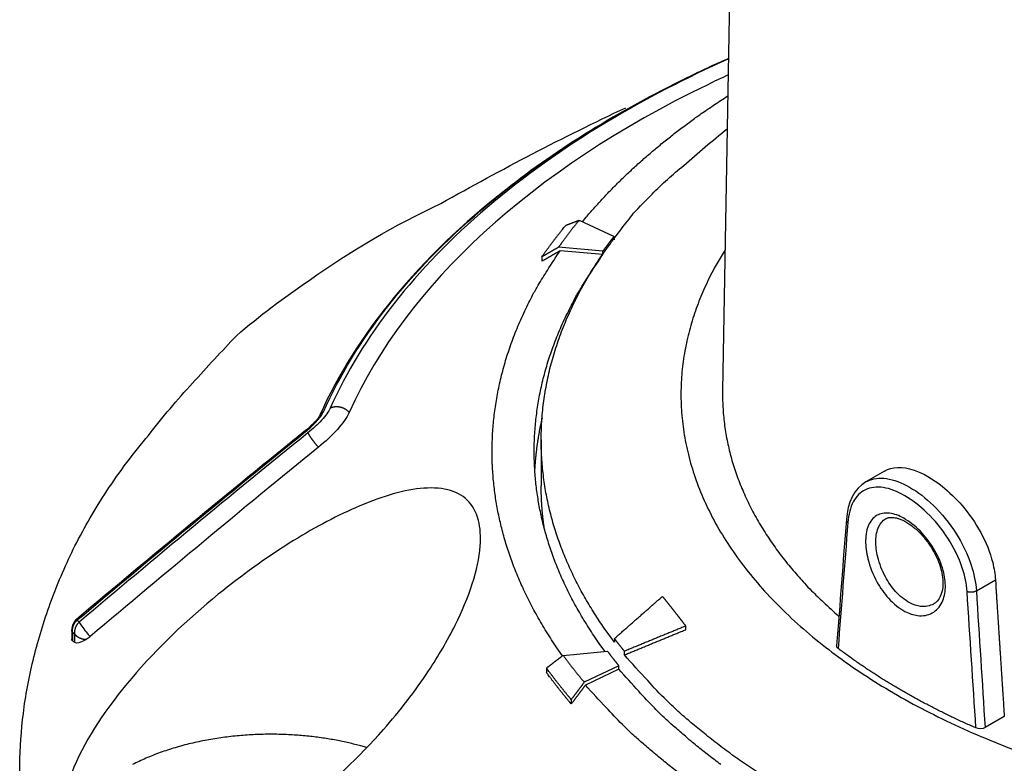
# Model space of a CAD drawing. Extents: x 0 to 65291, y -35417 to 3213.
# Drawn here: x 1923 to 1994, y 2282 to 2335 of the extents above; entities that cross this region are included whole.
import ezdxf

# ---------------------------------------------------------------- set-up
doc = ezdxf.new("R2010")
doc.units = 0
doc.header["$LTSCALE"] = 30
doc.header["$MEASUREMENT"] = 0
doc.layers.get('0').update_dxf_attribs({"linetype": 'CONTINUOUS'})

msp = doc.modelspace()

# ---------------------------------------------------------------- linework, layer by layer
for p, q in [((1978.594, 2595.312), (1973.507, 2308.752)), ((1963.227, 2320.952), (1965.738, 2319.791)), ((1965.738, 2319.791), (1965.738, 2319.546)), ((1964.935, 2318.734), (1961.754, 2319.014)), ((1960.561, 2318.325), (1960.561, 2318.007)), ((1964.935, 2318.489), (1961.864, 2318.759)), ((1964.935, 2318.489), (1964.935, 2318.734)), ((1960.511, 2305.203), (1960.511, 2301.926)), ((1985.108, 2302.975), (1983.766, 2302.2)), ((1991.681, 2294.404), (1993.047, 2295.193)), ((1926.887, 2291.603), (1926.887, 2290.934)), ((1970.867, 2291.61), (1970.867, 2291.874)), ((1926.943, 2291.412), (1926.943, 2290.809)), ((1927.109, 2290.689), (1927.109, 2291.292)), ((1965.759, 2290.976), (1965.759, 2290.712)), ((1962.081, 2289.771), (1965.25, 2290.081)), ((1966.475, 2289.801), (1966.475, 2290.065)), ((1960.891, 2288.86), (1960.891, 2288.542)), ((1966.076, 2289.03), (1963.596, 2287.844)), ((1966.076, 2288.785), (1963.682, 2287.64)), ((1966.076, 2288.785), (1966.076, 2289.03)), ((1962.665, 2286.605), (1962.665, 2286.287)), ((1993.684, 2285.384), (1992.308, 2284.59))]:
    msp.add_line(p, q)
for points in [[(1963.459, 2320.844), (1963.725, 2321.162, -0.002916), (1963.997, 2321.479, -0.002865), (1964.274, 2321.795, -0.002829), (1964.558, 2322.111, -0.002815), (1964.846, 2322.425, -0.002791), (1965.141, 2322.739, -0.002767), (1965.441, 2323.052, -0.002741), (1965.747, 2323.363, -0.002719), (1966.059, 2323.674, -0.002694), (1966.376, 2323.983, -0.002672), (1966.699, 2324.292, -0.002646), (1967.027, 2324.599, -0.002622), (1967.361, 2324.905, -0.002599), (1967.701, 2325.21, -0.002581), (1968.046, 2325.513, -0.00255), (1968.397, 2325.815, -0.002512), (1968.754, 2326.115, -0.00251), (1969.116, 2326.414, -0.00254), (1969.484, 2326.712, -0.002441), (1969.856, 2327.007, -0.002258), (1970.231, 2327.299, -0.002473), (1970.618, 2327.594, -0.002924), (1971.021, 2327.893, -0.002187), (1971.402, 2328.173, -0.000732), (1971.749, 2328.426, -0.003066), (1972.207, 2328.745, -0.005181), (1972.927, 2329.232, -0.002481), (1973.879, 2329.866, -0.001299)], [(1923.274, 2278.783, -0.026106), (1923.177, 2282.37, -0.026145), (1923.477, 2286.075, -0.028392), (1924.236, 2289.876, -0.027702), (1925.436, 2293.73, -0.025426), (1927.112, 2297.612, -0.027574), (1929.401, 2301.551, -0.032032), (1932.391, 2305.536, -0.02201), (1935.54, 2309.286, -0.006533), (1938.689, 2312.678, -0.029703), (1943.888, 2316.642, -0.044298), (1953.332, 2322.151, -0.018468), (1966.566, 2329.016, -0.008826)], [(1965.759, 2290.712), (1965.022, 2291.725, -0.010809), (1964.331, 2292.766, -0.01064), (1963.686, 2293.836, -0.010865), (1963.09, 2294.933, -0.01162), (1962.547, 2296.058, -0.012192), (1962.061, 2297.208, -0.012701), (1961.636, 2298.384, -0.013162), (1961.272, 2299.582, -0.013702), (1960.977, 2300.804, -0.014129), (1960.751, 2302.045, -0.014574), (1960.598, 2303.306, -0.014884), (1960.521, 2304.583, -0.015196), (1960.523, 2305.876, -0.015374), (1960.605, 2307.18, -0.015558), (1960.773, 2308.496, -0.015508), (1961.023, 2309.818, -0.015385), (1961.363, 2311.144, -0.015341), (1961.791, 2312.474, -0.015457), (1962.312, 2313.805, -0.014665), (1962.916, 2315.128, -0.013386), (1963.605, 2316.437, -0.014372), (1964.404, 2317.754, -0.016556), (1965.33, 2319.085, -0.012002), (1966.253, 2320.329, -0.004026), (1967.134, 2321.448, -0.016205), (1968.453, 2322.828, -0.025705), (1970.722, 2324.874, -0.011638), (1973.837, 2327.505, -0.005912)], [(1960.561, 2318.325), (1960.614, 2318.402, -0.000714), (1960.668, 2318.478, -0.000712), (1960.722, 2318.555, -0.000711), (1960.776, 2318.631, -0.000709), (1960.83, 2318.707, -0.000707), (1960.885, 2318.784, -0.000706), (1960.94, 2318.86, -0.000704), (1960.996, 2318.936, -0.000703), (1961.051, 2319.012, -0.000701), (1961.107, 2319.088, -0.000699), (1961.163, 2319.164, -0.000698), (1961.22, 2319.24, -0.000696), (1961.277, 2319.316, -0.000695), (1961.334, 2319.392, -0.000694), (1961.391, 2319.467, -0.000691), (1961.449, 2319.543, -0.000685), (1961.506, 2319.618, -0.000689), (1961.565, 2319.694, -0.000702), (1961.623, 2319.769, -0.00068), (1961.682, 2319.844, -0.000634), (1961.74, 2319.919, -0.000698), (1961.8, 2319.995, -0.000829), (1961.861, 2320.072, -0.000628), (1961.919, 2320.145, -0.000215), (1961.972, 2320.211, -0.000883), (1962.04, 2320.295, -0.001512), (1962.145, 2320.424, -0.000736), (1962.284, 2320.594, -0.00039)], [(1963.227, 2320.952), (1963.174, 2320.888, 0.000586), (1963.122, 2320.823, 0.000589), (1963.07, 2320.759, 0.00059), (1963.018, 2320.694, 0.000591), (1962.966, 2320.63, 0.000592), (1962.915, 2320.565, 0.000592), (1962.864, 2320.501, 0.000593), (1962.813, 2320.436, 0.000594), (1962.762, 2320.372, 0.000595), (1962.712, 2320.307, 0.000596), (1962.662, 2320.242, 0.000597), (1962.612, 2320.178, 0.000597), (1962.562, 2320.113, 0.000599), (1962.513, 2320.049, 0.0006), (1962.464, 2319.984, 0.0006), (1962.415, 2319.919, 0.000597), (1962.366, 2319.855, 0.000603), (1962.318, 2319.79, 0.000616), (1962.269, 2319.725, 0.000599), (1962.221, 2319.661, 0.000561), (1962.174, 2319.597, 0.000619), (1962.126, 2319.532, 0.000738), (1962.077, 2319.465, 0.000562), (1962.032, 2319.402, 0.000196), (1961.991, 2319.346, 0.000792), (1961.938, 2319.273, 0.001367), (1961.859, 2319.161, 0.000672), (1961.754, 2319.014, 0.000357)], [(1962.284, 2320.594), (1962.316, 2320.606, -0.000005), (1962.347, 2320.618, -0.000005), (1962.379, 2320.63, -0.000005), (1962.411, 2320.642, -0.000005), (1962.442, 2320.654, -0.000005), (1962.474, 2320.666, -0.000005), (1962.505, 2320.678, -0.000005), (1962.537, 2320.69, -0.000005), (1962.568, 2320.702, -0.000005), (1962.6, 2320.714, -0.000005), (1962.632, 2320.726, -0.000005), (1962.663, 2320.738, -0.000005), (1962.695, 2320.75, -0.000005), (1962.726, 2320.762, -0.000006), (1962.757, 2320.774, -0.000005), (1962.789, 2320.786, -0.000005), (1962.82, 2320.798, -0.000006), (1962.852, 2320.809, -0.000006), (1962.883, 2320.821, -0.000005), (1962.914, 2320.833, -0.000005), (1962.945, 2320.845, -0.000006), (1962.977, 2320.857, -0.000007), (1963.009, 2320.869, -0.000005), (1963.039, 2320.881, -0.000002), (1963.067, 2320.891, -0.000007), (1963.102, 2320.905, -0.000013), (1963.156, 2320.925, -0.000006), (1963.227, 2320.952, -0.000003)], [(1964.935, 2318.734), (1964.96, 2318.769, -0.000347), (1964.986, 2318.804, -0.000346), (1965.012, 2318.839, -0.000346), (1965.037, 2318.874, -0.000346), (1965.063, 2318.91, -0.000345), (1965.089, 2318.945, -0.000345), (1965.115, 2318.98, -0.000345), (1965.142, 2319.015, -0.000345), (1965.168, 2319.05, -0.000345), (1965.194, 2319.086, -0.000345), (1965.221, 2319.121, -0.000344), (1965.247, 2319.156, -0.000344), (1965.274, 2319.191, -0.000344), (1965.3, 2319.227, -0.000344), (1965.327, 2319.262, -0.000343), (1965.354, 2319.297, -0.000341), (1965.381, 2319.332, -0.000344), (1965.408, 2319.368, -0.000351), (1965.435, 2319.403, -0.00034), (1965.462, 2319.438, -0.000317), (1965.489, 2319.473, -0.00035), (1965.516, 2319.509, -0.000418), (1965.545, 2319.545, -0.000316), (1965.571, 2319.579, -0.000107), (1965.595, 2319.61, -0.000447), (1965.626, 2319.65, -0.000768), (1965.675, 2319.711, -0.000374), (1965.738, 2319.791, -0.000198)], [(1961.754, 2319.014), (1961.715, 2318.991, 0.000004), (1961.676, 2318.968, 0.000004), (1961.636, 2318.946, 0.000004), (1961.597, 2318.923, 0.000004), (1961.557, 2318.9, 0.000004), (1961.517, 2318.877, 0.000004), (1961.478, 2318.854, 0.000004), (1961.438, 2318.832, 0.000004), (1961.399, 2318.809, 0.000004), (1961.359, 2318.786, 0.000004), (1961.319, 2318.763, 0.000004), (1961.28, 2318.74, 0.000004), (1961.24, 2318.717, 0.000004), (1961.2, 2318.694, 0.000004), (1961.16, 2318.671, 0.000004), (1961.121, 2318.648, 0.000004), (1961.081, 2318.625, 0.000004), (1961.041, 2318.602, 0.000004), (1961.001, 2318.579, 0.000004), (1960.961, 2318.556, 0.000004), (1960.921, 2318.533, 0.000004), (1960.881, 2318.51, 0.000005), (1960.84, 2318.486, 0.000004), (1960.801, 2318.464, 0.000001), (1960.766, 2318.444, 0.000005), (1960.721, 2318.418, 0.000009), (1960.652, 2318.378, 0.000004), (1960.561, 2318.325, 0.000002)], [(1962.042, 2289.741), (1961.641, 2290.313, -0.005253), (1961.259, 2290.884, -0.005464), (1960.895, 2291.455, -0.005586), (1960.548, 2292.025, -0.005587), (1960.22, 2292.594, -0.005634), (1959.909, 2293.162, -0.005682), (1959.616, 2293.729, -0.005741), (1959.34, 2294.294, -0.005768), (1959.081, 2294.858, -0.005815), (1958.839, 2295.419, -0.005837), (1958.613, 2295.979, -0.005877), (1958.403, 2296.536, -0.00589), (1958.209, 2297.09, -0.005922), (1958.031, 2297.642, -0.005925), (1957.868, 2298.191, -0.005947), (1957.719, 2298.737, -0.005946), (1957.586, 2299.28, -0.005953), (1957.467, 2299.819, -0.00591), (1957.362, 2300.357, -0.005979), (1957.27, 2300.896, -0.006034), (1957.19, 2301.441, -0.006037), (1957.124, 2301.991, -0.006156), (1957.071, 2302.546, -0.006238), (1957.031, 2303.105, -0.006301), (1957.006, 2303.669, -0.006345), (1956.995, 2304.238, -0.006417), (1956.999, 2304.811, -0.006458), (1957.018, 2305.388, -0.006511), (1957.053, 2305.97, -0.006538), (1957.103, 2306.555, -0.006582), (1957.169, 2307.144, -0.006595), (1957.251, 2307.737, -0.00662), (1957.351, 2308.333, -0.006625), (1957.467, 2308.932, -0.006654), (1957.601, 2309.534, -0.006621), (1957.752, 2310.139, -0.006577), (1957.921, 2310.746, -0.006614), (1958.109, 2311.356, -0.006747), (1958.316, 2311.969, -0.006495), (1958.539, 2312.581, -0.00601), (1958.78, 2313.192, -0.006639), (1959.046, 2313.813, -0.007928), (1959.341, 2314.45, -0.005851), (1959.63, 2315.049, -0.001809), (1959.9, 2315.591, -0.008344), (1960.293, 2316.287, -0.014052), (1960.958, 2317.358, -0.006575), (1961.864, 2318.759, -0.003382)], [(1965.079, 2290.065), (1964.676, 2290.624, -0.005348), (1964.29, 2291.183, -0.00557), (1963.924, 2291.742, -0.005698), (1963.575, 2292.301, -0.005701), (1963.245, 2292.858, -0.005753), (1962.932, 2293.415, -0.005804), (1962.638, 2293.971, -0.005868), (1962.36, 2294.525, -0.005898), (1962.1, 2295.077, -0.005949), (1961.856, 2295.628, -0.005974), (1961.629, 2296.176, -0.006019), (1961.418, 2296.722, -0.006034), (1961.224, 2297.266, -0.006068), (1961.045, 2297.807, -0.006072), (1960.881, 2298.345, -0.006098), (1960.733, 2298.88, -0.006101), (1960.599, 2299.412, -0.006105), (1960.48, 2299.941, -0.006057), (1960.375, 2300.467, -0.006133), (1960.284, 2300.994, -0.006182), (1960.205, 2301.527, -0.006183), (1960.138, 2302.065, -0.006309), (1960.086, 2302.608, -0.006394), (1960.047, 2303.156, -0.006462), (1960.022, 2303.708, -0.006509), (1960.012, 2304.265, -0.006583), (1960.016, 2304.826, -0.006626), (1960.036, 2305.392, -0.006682), (1960.071, 2305.961, -0.00671), (1960.122, 2306.535, -0.006756), (1960.19, 2307.112, -0.006767), (1960.273, 2307.692, -0.006793), (1960.374, 2308.277, -0.006797), (1960.492, 2308.864, -0.006825), (1960.627, 2309.454, -0.006789), (1960.78, 2310.047, -0.006742), (1960.951, 2310.642, -0.006777), (1961.141, 2311.24, -0.006911), (1961.35, 2311.84, -0.00665), (1961.576, 2312.441, -0.00615), (1961.819, 2313.039, -0.006791), (1962.088, 2313.647, -0.008104), (1962.386, 2314.271, -0.005976), (1962.678, 2314.858, -0.001845), (1962.951, 2315.389, -0.008517), (1963.348, 2316.07, -0.014325), (1964.019, 2317.118, -0.006693), (1964.935, 2318.489, -0.00344)], [(1961.864, 2318.759), (1961.821, 2318.735, 0.000003), (1961.778, 2318.71, 0.000003), (1961.735, 2318.685, 0.000003), (1961.692, 2318.66, 0.000003), (1961.649, 2318.635, 0.000003), (1961.605, 2318.61, 0.000003), (1961.562, 2318.585, 0.000003), (1961.519, 2318.56, 0.000003), (1961.476, 2318.535, 0.000003), (1961.432, 2318.51, 0.000003), (1961.389, 2318.485, 0.000003), (1961.346, 2318.46, 0.000003), (1961.302, 2318.435, 0.000003), (1961.259, 2318.41, 0.000003), (1961.215, 2318.385, 0.000003), (1961.172, 2318.36, 0.000003), (1961.128, 2318.335, 0.000003), (1961.085, 2318.31, 0.000003), (1961.041, 2318.285, 0.000003), (1960.998, 2318.259, 0.000003), (1960.954, 2318.235, 0.000003), (1960.91, 2318.209, 0.000004), (1960.865, 2318.183, 0.000003), (1960.823, 2318.159, 0.000001), (1960.785, 2318.137, 0.000004), (1960.736, 2318.108, 0.000007), (1960.66, 2318.065, 0.000003), (1960.561, 2318.007, 0.000002)], [(1973.684, 2318.832), (1972.909, 2317.504, 0.0167), (1972.239, 2316.158, 0.017015), (1971.679, 2314.796, 0.018077), (1971.223, 2313.401, 0.019124), (1970.873, 2311.954, 0.019642), (1970.636, 2310.461, 0.020891), (1970.529, 2308.93, 0.021704), (1970.556, 2307.366, 0.022252), (1970.729, 2305.771, 0.022372), (1971.052, 2304.154, 0.022542), (1971.538, 2302.519, 0.022198), (1972.186, 2300.875, 0.0218), (1973.009, 2299.23, 0.020993), (1974.001, 2297.592, 0.020233), (1975.173, 2295.97, 0.019187), (1976.516, 2294.373, 0.018243), (1978.037, 2292.811, 0.017144), (1979.723, 2291.291, 0.016183), (1981.577, 2289.825, 0.015163), (1983.584, 2288.42, 0.01428), (1985.741, 2287.085, 0.013401), (1988.03, 2285.825, 0.012634), (1990.444, 2284.651, 0.01191), (1992.965, 2283.564, 0.011267), (1995.581, 2282.573, 0.010687)], [(1973.505, 2308.752), (1973.505, 2308.157, 0.008886), (1973.526, 2307.563, 0.008922), (1973.569, 2306.969, 0.0089), (1973.633, 2306.378, 0.008839), (1973.718, 2305.788, 0.008775), (1973.824, 2305.2, 0.008693), (1973.95, 2304.614, 0.0086), (1974.097, 2304.032, 0.008489), (1974.265, 2303.453, 0.008371), (1974.452, 2302.877, 0.008238), (1974.659, 2302.305, 0.008098), (1974.885, 2301.738, 0.007943), (1975.131, 2301.175, 0.007795), (1975.395, 2300.617, 0.007642), (1975.678, 2300.064, 0.007462), (1975.979, 2299.517, 0.00725), (1976.297, 2298.975, 0.007138), (1976.632, 2298.439, 0.007088), (1976.986, 2297.909, 0.006735), (1977.354, 2297.387, 0.006164), (1977.734, 2296.875, 0.006584), (1978.138, 2296.362, 0.007543), (1978.569, 2295.845, 0.005654), (1978.983, 2295.365, 0.002106), (1979.364, 2294.934, 0.007543), (1979.883, 2294.398, 0.01231), (1980.719, 2293.596, 0.005893), (1981.837, 2292.559, 0.003116)], [(1944.916, 2307.226), (1944.903, 2307.219, 0.003268), (1944.891, 2307.212, 0.003321), (1944.879, 2307.205, 0.003407), (1944.866, 2307.197, 0.003535), (1944.854, 2307.19, 0.003659), (1944.843, 2307.182, 0.003779), (1944.831, 2307.175, 0.003909), (1944.82, 2307.167, 0.004047), (1944.81, 2307.159, 0.004194), (1944.799, 2307.151, 0.004346), (1944.789, 2307.143, 0.004506), (1944.779, 2307.135, 0.004672), (1944.769, 2307.127, 0.004853), (1944.76, 2307.119, 0.005047), (1944.751, 2307.111, 0.005232), (1944.742, 2307.102, 0.005401), (1944.734, 2307.094, 0.005663), (1944.726, 2307.086, 0.006007), (1944.718, 2307.077, 0.006075), (1944.711, 2307.069, 0.005888), (1944.704, 2307.061, 0.006745), (1944.697, 2307.052, 0.008388), (1944.691, 2307.043, 0.006664), (1944.685, 2307.035, 0.002364), (1944.68, 2307.027, 0.009808), (1944.674, 2307.018, 0.018137), (1944.667, 2307.003, 0.00944), (1944.658, 2306.984, 0.005139)], [(1945.4, 2307.492), (1945.432, 2307.508, -0.012463), (1945.465, 2307.524, -0.011289), (1945.5, 2307.538, -0.010864), (1945.537, 2307.551, -0.011288), (1945.576, 2307.563, -0.011343), (1945.616, 2307.574, -0.011344), (1945.659, 2307.583, -0.01126), (1945.703, 2307.59, -0.011333), (1945.748, 2307.595, -0.011268), (1945.796, 2307.599, -0.011304), (1945.845, 2307.6, -0.011228), (1945.895, 2307.599, -0.011251), (1945.946, 2307.596, -0.011192), (1945.998, 2307.59, -0.011233), (1946.051, 2307.582, -0.011153), (1946.104, 2307.571, -0.011114), (1946.158, 2307.558, -0.011168), (1946.211, 2307.542, -0.011402), (1946.265, 2307.523, -0.011095), (1946.317, 2307.502, -0.010455), (1946.369, 2307.479, -0.011453), (1946.42, 2307.453, -0.013544), (1946.471, 2307.424, -0.010548), (1946.518, 2307.395, -0.004176), (1946.56, 2307.367, -0.01453), (1946.609, 2307.329, -0.025294), (1946.677, 2307.265, -0.012989), (1946.763, 2307.18, -0.007041)], [(1960.57, 2306.764), (1960.542, 2306.641, 0.001401), (1960.514, 2306.519, 0.001411), (1960.488, 2306.397, 0.001414), (1960.462, 2306.275, 0.001412), (1960.437, 2306.153, 0.001412), (1960.413, 2306.031, 0.001412), (1960.389, 2305.909, 0.001412), (1960.367, 2305.788, 0.001412), (1960.345, 2305.666, 0.001412), (1960.323, 2305.545, 0.001412), (1960.303, 2305.424, 0.001412), (1960.283, 2305.303, 0.00141), (1960.264, 2305.182, 0.001411), (1960.245, 2305.061, 0.001413), (1960.228, 2304.941, 0.001409), (1960.211, 2304.82, 0.0014), (1960.194, 2304.7, 0.001411), (1960.179, 2304.58, 0.001438), (1960.164, 2304.46, 0.001398), (1960.15, 2304.34, 0.001306), (1960.137, 2304.221, 0.001438), (1960.124, 2304.101, 0.001707), (1960.112, 2303.978, 0.001301), (1960.101, 2303.862, 0.000459), (1960.091, 2303.758, 0.001823), (1960.08, 2303.624, 0.003131), (1960.065, 2303.419, 0.001539), (1960.047, 2303.151, 0.000819)], [(1943.639, 2305.809), (1943.637, 2305.812, -0.002565), (1943.636, 2305.815, -0.002686), (1943.635, 2305.818, -0.002845), (1943.634, 2305.822, -0.003043), (1943.633, 2305.825, -0.003257), (1943.632, 2305.828, -0.003482), (1943.631, 2305.83, -0.003737), (1943.63, 2305.833, -0.004017), (1943.63, 2305.836, -0.004334), (1943.629, 2305.839, -0.00468), (1943.628, 2305.841, -0.005075), (1943.628, 2305.844, -0.005504), (1943.627, 2305.846, -0.006007), (1943.627, 2305.849, -0.006567), (1943.627, 2305.851, -0.007185), (1943.626, 2305.853, -0.00783), (1943.626, 2305.855, -0.008711), (1943.626, 2305.857, -0.009819), (1943.626, 2305.859, -0.010582), (1943.626, 2305.861, -0.010872), (1943.627, 2305.862, -0.013307), (1943.627, 2305.864, -0.017869), (1943.627, 2305.866, -0.015195), (1943.628, 2305.867, -0.005367), (1943.628, 2305.868, -0.024179), (1943.629, 2305.869, -0.049449), (1943.63, 2305.871, -0.026859), (1943.632, 2305.873, -0.014641)], [(1943.803, 2305.716), (1943.81, 2305.701, 0.01005), (1943.817, 2305.684, 0.007596), (1943.826, 2305.665, 0.006182), (1943.837, 2305.645, 0.005496), (1943.849, 2305.623, 0.004774), (1943.863, 2305.599, 0.004203), (1943.878, 2305.573, 0.003703), (1943.895, 2305.545, 0.003351), (1943.914, 2305.515, 0.003018), (1943.934, 2305.483, 0.00277), (1943.956, 2305.45, 0.002535), (1943.98, 2305.415, 0.002359), (1944.005, 2305.378, 0.002194), (1944.032, 2305.34, 0.002071), (1944.06, 2305.301, 0.001946), (1944.089, 2305.26, 0.001845), (1944.12, 2305.219, 0.001773), (1944.151, 2305.177, 0.001735), (1944.183, 2305.134, 0.001634), (1944.216, 2305.091, 0.001499), (1944.25, 2305.048, 0.001592), (1944.284, 2305.004, 0.001821), (1944.319, 2304.96, 0.001408), (1944.353, 2304.918, 0.000586), (1944.383, 2304.881, 0.001876), (1944.421, 2304.835, 0.003211), (1944.479, 2304.767, 0.001677), (1944.553, 2304.68, 0.000928)], [(1960.735, 2298.871), (1960.721, 2298.971, -0.001187), (1960.707, 2299.072, -0.001184), (1960.693, 2299.172, -0.001184), (1960.68, 2299.273, -0.001188), (1960.668, 2299.373, -0.00119), (1960.655, 2299.474, -0.001192), (1960.644, 2299.575, -0.001194), (1960.633, 2299.676, -0.001196), (1960.622, 2299.777, -0.001198), (1960.612, 2299.879, -0.0012), (1960.602, 2299.98, -0.001202), (1960.593, 2300.082, -0.001203), (1960.584, 2300.183, -0.001206), (1960.576, 2300.285, -0.00121), (1960.568, 2300.387, -0.001208), (1960.561, 2300.489, -0.001203), (1960.554, 2300.591, -0.001215), (1960.548, 2300.693, -0.001241), (1960.542, 2300.795, -0.001207), (1960.537, 2300.897, -0.001128), (1960.532, 2300.999, -0.001247), (1960.528, 2301.102, -0.001491), (1960.524, 2301.208, -0.00113), (1960.521, 2301.308, -0.000382), (1960.518, 2301.398, -0.001601), (1960.515, 2301.513, -0.002761), (1960.513, 2301.692, -0.001347), (1960.511, 2301.926, -0.000712)], [(1982.373, 2299.496), (1982.372, 2299.489, 0.009965), (1982.372, 2299.481, 0.00999), (1982.372, 2299.473, 0.009947), (1982.373, 2299.466, 0.009872), (1982.374, 2299.458, 0.009785), (1982.375, 2299.45, 0.009674), (1982.376, 2299.442, 0.009547), (1982.378, 2299.435, 0.009401), (1982.38, 2299.427, 0.009246), (1982.382, 2299.42, 0.009073), (1982.385, 2299.412, 0.008893), (1982.387, 2299.404, 0.008694), (1982.391, 2299.397, 0.008506), (1982.394, 2299.39, 0.008311), (1982.398, 2299.382, 0.008091), (1982.402, 2299.375, 0.007836), (1982.406, 2299.368, 0.007691), (1982.41, 2299.361, 0.007608), (1982.415, 2299.354, 0.007215), (1982.42, 2299.347, 0.006593), (1982.425, 2299.34, 0.007009), (1982.43, 2299.334, 0.007984), (1982.436, 2299.327, 0.006), (1982.441, 2299.321, 0.00229), (1982.446, 2299.315, 0.007929), (1982.453, 2299.308, 0.012893), (1982.464, 2299.298, 0.006202), (1982.479, 2299.285, 0.003294)], [(1993.047, 2295.193), (1993.068, 2294.866, 0.000011), (1993.089, 2294.539, 0.000011), (1993.11, 2294.213, 0.000011), (1993.131, 2293.886, 0.000011), (1993.153, 2293.559, 0.000011), (1993.174, 2293.232, 0.000011), (1993.195, 2292.905, 0.000011), (1993.216, 2292.578, 0.000011), (1993.237, 2292.251, 0.000011), (1993.258, 2291.924, 0.000011), (1993.279, 2291.597, 0.000011), (1993.301, 2291.27, 0.000011), (1993.322, 2290.943, 0.000011), (1993.343, 2290.616, 0.000011), (1993.364, 2290.289, 0.000011), (1993.385, 2289.962, 0.000011), (1993.407, 2289.636, 0.000011), (1993.428, 2289.308, 0.000011), (1993.449, 2288.981, 0.000011), (1993.471, 2288.654, 0.00001), (1993.492, 2288.33, 0.000011), (1993.513, 2288, 0.000013), (1993.535, 2287.663, 0.00001), (1993.556, 2287.346, 0.000003), (1993.575, 2287.06, 0.000014), (1993.599, 2286.692, 0.000024), (1993.636, 2286.126, 0.000012), (1993.685, 2285.384, 0.000006)], [(1991.019, 2294.354), (1991.036, 2294.348, 0.008757), (1991.055, 2294.342, 0.008017), (1991.075, 2294.337, 0.007593), (1991.095, 2294.332, 0.007581), (1991.116, 2294.327, 0.007429), (1991.138, 2294.323, 0.007267), (1991.16, 2294.319, 0.007096), (1991.184, 2294.316, 0.007007), (1991.207, 2294.314, 0.00689), (1991.232, 2294.312, 0.006818), (1991.256, 2294.311, 0.006734), (1991.281, 2294.311, 0.006689), (1991.306, 2294.311, 0.006649), (1991.332, 2294.312, 0.006642), (1991.357, 2294.313, 0.006622), (1991.382, 2294.316, 0.006601), (1991.407, 2294.318, 0.006677), (1991.432, 2294.322, 0.006826), (1991.456, 2294.326, 0.006739), (1991.48, 2294.331, 0.006428), (1991.504, 2294.336, 0.007073), (1991.527, 2294.342, 0.008381), (1991.549, 2294.349, 0.006772), (1991.57, 2294.356, 0.002926), (1991.589, 2294.362, 0.009308), (1991.611, 2294.371, 0.016707), (1991.642, 2294.385, 0.009111), (1991.681, 2294.404, 0.005165)], [(1965.759, 2290.976), (1965.876, 2291.079, -0.000011), (1965.994, 2291.183, -0.000011), (1966.112, 2291.286, -0.000011), (1966.229, 2291.389, -0.000011), (1966.346, 2291.492, -0.000011), (1966.463, 2291.595, -0.000011), (1966.579, 2291.697, -0.000011), (1966.696, 2291.799, -0.000011), (1966.812, 2291.902, -0.000011), (1966.928, 2292.003, -0.000011), (1967.043, 2292.105, -0.000011), (1967.159, 2292.206, -0.000011), (1967.274, 2292.308, -0.000011), (1967.389, 2292.409, -0.000011), (1967.504, 2292.509, -0.000011), (1967.618, 2292.61, -0.000011), (1967.732, 2292.71, -0.000011), (1967.846, 2292.81, -0.000012), (1967.961, 2292.911, -0.000011), (1968.074, 2293.01, -0.000011), (1968.186, 2293.109, -0.000012), (1968.301, 2293.209, -0.000014), (1968.417, 2293.311, -0.000011), (1968.526, 2293.407, -0.000004), (1968.625, 2293.494, -0.000016), (1968.751, 2293.604, -0.000027), (1968.945, 2293.774, -0.000013), (1969.198, 2293.997, -0.000007)], [(1969.198, 2293.997), (1969.232, 2293.955, -0.000106), (1969.265, 2293.913, -0.000106), (1969.299, 2293.872, -0.000105), (1969.332, 2293.83, -0.000105), (1969.366, 2293.788, -0.000105), (1969.399, 2293.746, -0.000105), (1969.432, 2293.704, -0.000105), (1969.466, 2293.663, -0.000105), (1969.499, 2293.621, -0.000105), (1969.533, 2293.579, -0.000105), (1969.566, 2293.537, -0.000105), (1969.6, 2293.495, -0.000104), (1969.633, 2293.453, -0.000104), (1969.666, 2293.41, -0.000104), (1969.7, 2293.368, -0.000104), (1969.733, 2293.326, -0.000104), (1969.767, 2293.284, -0.000104), (1969.8, 2293.242, -0.000104), (1969.834, 2293.199, -0.000104), (1969.867, 2293.157, -0.000104), (1969.9, 2293.115, -0.000104), (1969.934, 2293.072, -0.000103), (1969.967, 2293.03, -0.000103), (1970.001, 2292.987, -0.000103), (1970.034, 2292.945, -0.000103), (1970.067, 2292.902, -0.000103), (1970.101, 2292.86, -0.000102), (1970.134, 2292.818, -0.000102), (1970.167, 2292.775, -0.000102), (1970.201, 2292.733, -0.000102), (1970.234, 2292.69, -0.000102), (1970.267, 2292.647, -0.000102), (1970.301, 2292.605, -0.000102), (1970.334, 2292.562, -0.000102), (1970.367, 2292.519, -0.000101), (1970.4, 2292.476, -0.000101), (1970.434, 2292.434, -0.000101), (1970.467, 2292.391, -0.000103), (1970.5, 2292.348, -0.0001), (1970.534, 2292.305, -0.000094), (1970.567, 2292.262, -0.000103), (1970.6, 2292.219, -0.000123), (1970.635, 2292.175, -0.000093), (1970.667, 2292.133, -0.000032), (1970.696, 2292.095, -0.000131), (1970.734, 2292.047, -0.000225), (1970.791, 2291.972, -0.00011), (1970.867, 2291.874, -0.000058)], [(1926.943, 2291.412), (1926.94, 2291.442, -0.007924), (1926.938, 2291.472, -0.007734), (1926.937, 2291.502, -0.007649), (1926.936, 2291.533, -0.007735), (1926.937, 2291.564, -0.007756), (1926.938, 2291.596, -0.007754), (1926.941, 2291.627, -0.007739), (1926.944, 2291.659, -0.007751), (1926.949, 2291.69, -0.007742), (1926.955, 2291.722, -0.007741), (1926.961, 2291.753, -0.007724), (1926.969, 2291.785, -0.007714), (1926.977, 2291.816, -0.007701), (1926.987, 2291.847, -0.007699), (1926.997, 2291.878, -0.007661), (1927.009, 2291.909, -0.007599), (1927.021, 2291.939, -0.007636), (1927.035, 2291.969, -0.00775), (1927.049, 2291.998, -0.007526), (1927.064, 2292.027, -0.007037), (1927.08, 2292.055, -0.007678), (1927.097, 2292.083, -0.009015), (1927.115, 2292.111, -0.006938), (1927.133, 2292.137, -0.002643), (1927.149, 2292.16, -0.009499), (1927.171, 2292.188, -0.016188), (1927.207, 2292.229, -0.008069), (1927.255, 2292.281, -0.004338)], [(1926.943, 2291.412), (1926.94, 2291.418, -0.003848), (1926.937, 2291.423, -0.003836), (1926.933, 2291.429, -0.003865), (1926.93, 2291.435, -0.003944), (1926.927, 2291.441, -0.004005), (1926.924, 2291.447, -0.00406), (1926.921, 2291.453, -0.004113), (1926.918, 2291.459, -0.004173), (1926.916, 2291.466, -0.004227), (1926.913, 2291.472, -0.004286), (1926.911, 2291.478, -0.004337), (1926.908, 2291.484, -0.004392), (1926.906, 2291.491, -0.004445), (1926.904, 2291.497, -0.004509), (1926.902, 2291.503, -0.004545), (1926.9, 2291.51, -0.004568), (1926.898, 2291.516, -0.004655), (1926.897, 2291.523, -0.004805), (1926.895, 2291.529, -0.004703), (1926.894, 2291.536, -0.004419), (1926.893, 2291.542, -0.004936), (1926.891, 2291.549, -0.005968), (1926.89, 2291.556, -0.004525), (1926.89, 2291.562, -0.001481), (1926.889, 2291.568, -0.006505), (1926.888, 2291.576, -0.01132), (1926.888, 2291.587, -0.00551), (1926.887, 2291.603, -0.002898)], [(1927.109, 2291.292), (1927.106, 2291.322, -0.007917), (1927.103, 2291.352, -0.007727), (1927.102, 2291.383, -0.007642), (1927.102, 2291.413, -0.007727), (1927.102, 2291.444, -0.007747), (1927.104, 2291.476, -0.007744), (1927.106, 2291.507, -0.007729), (1927.11, 2291.539, -0.00774), (1927.115, 2291.57, -0.00773), (1927.12, 2291.602, -0.007729), (1927.127, 2291.633, -0.007711), (1927.134, 2291.665, -0.0077), (1927.143, 2291.696, -0.007687), (1927.152, 2291.727, -0.007684), (1927.163, 2291.758, -0.007646), (1927.174, 2291.788, -0.007583), (1927.187, 2291.818, -0.00762), (1927.2, 2291.848, -0.007733), (1927.215, 2291.878, -0.007509), (1927.23, 2291.906, -0.007021), (1927.245, 2291.935, -0.00766), (1927.262, 2291.963, -0.008993), (1927.28, 2291.99, -0.006921), (1927.298, 2292.016, -0.002635), (1927.314, 2292.039, -0.009476), (1927.336, 2292.067, -0.016147), (1927.372, 2292.108, -0.008047), (1927.42, 2292.16, -0.004326)], [(1970.867, 2291.874), (1970.725, 2291.815, 0.000015), (1970.582, 2291.757, 0.000015), (1970.439, 2291.698, 0.000015), (1970.296, 2291.639, 0.000015), (1970.153, 2291.58, 0.000015), (1970.009, 2291.521, 0.000015), (1969.865, 2291.462, 0.000014), (1969.721, 2291.402, 0.000014), (1969.576, 2291.343, 0.000014), (1969.431, 2291.283, 0.000014), (1969.286, 2291.224, 0.000014), (1969.141, 2291.164, 0.000014), (1968.995, 2291.104, 0.000014), (1968.849, 2291.044, 0.000014), (1968.703, 2290.983, 0.000014), (1968.556, 2290.923, 0.000014), (1968.41, 2290.863, 0.000014), (1968.262, 2290.802, 0.000014), (1968.115, 2290.741, 0.000014), (1967.967, 2290.68, 0.000013), (1967.821, 2290.62, 0.000014), (1967.671, 2290.558, 0.000016), (1967.518, 2290.495, 0.000012), (1967.374, 2290.436, 0.000004), (1967.243, 2290.382, 0.000017), (1967.075, 2290.312, 0.000029), (1966.816, 2290.205, 0.000014), (1966.475, 2290.065, 0.000008)], [(1966.475, 2289.801), (1966.626, 2289.863, -0.000013), (1966.777, 2289.926, -0.000013), (1966.928, 2289.988, -0.000013), (1967.079, 2290.05, -0.000013), (1967.229, 2290.112, -0.000013), (1967.378, 2290.174, -0.000013), (1967.528, 2290.235, -0.000013), (1967.677, 2290.297, -0.000013), (1967.825, 2290.358, -0.000013), (1967.974, 2290.419, -0.000013), (1968.122, 2290.48, -0.000014), (1968.269, 2290.541, -0.000014), (1968.416, 2290.602, -0.000014), (1968.563, 2290.662, -0.000014), (1968.71, 2290.723, -0.000014), (1968.856, 2290.783, -0.000014), (1969.002, 2290.843, -0.000014), (1969.147, 2290.903, -0.000014), (1969.293, 2290.963, -0.000014), (1969.437, 2291.022, -0.000013), (1969.581, 2291.081, -0.000015), (1969.726, 2291.141, -0.000017), (1969.874, 2291.202, -0.000013), (1970.013, 2291.259, -0.000005), (1970.139, 2291.311, -0.000019), (1970.299, 2291.377, -0.000033), (1970.545, 2291.478, -0.000016), (1970.867, 2291.61, -0.000009)], [(1927.109, 2290.689), (1927.103, 2290.693, 0.000047), (1927.098, 2290.697, 0.000047), (1927.092, 2290.701, 0.000047), (1927.087, 2290.705, 0.000047), (1927.081, 2290.709, 0.000047), (1927.076, 2290.713, 0.000047), (1927.07, 2290.717, 0.000047), (1927.065, 2290.721, 0.000047), (1927.059, 2290.725, 0.000047), (1927.054, 2290.729, 0.000047), (1927.048, 2290.733, 0.000047), (1927.043, 2290.737, 0.000047), (1927.037, 2290.741, 0.000047), (1927.032, 2290.745, 0.000048), (1927.026, 2290.749, 0.000047), (1927.021, 2290.753, 0.000047), (1927.015, 2290.757, 0.000048), (1927.01, 2290.761, 0.000049), (1927.004, 2290.765, 0.000047), (1926.999, 2290.769, 0.000044), (1926.993, 2290.773, 0.000049), (1926.988, 2290.777, 0.000058), (1926.982, 2290.781, 0.000044), (1926.977, 2290.785, 0.000015), (1926.972, 2290.789, 0.000062), (1926.965, 2290.793, 0.000107), (1926.956, 2290.8, 0.000052), (1926.943, 2290.809, 0.000028)], [(1927.109, 2291.292), (1927.12, 2291.274, 0.012169), (1927.133, 2291.257, 0.011289), (1927.147, 2291.239, 0.010762), (1927.162, 2291.221, 0.010681), (1927.178, 2291.203, 0.010402), (1927.196, 2291.186, 0.010098), (1927.215, 2291.168, 0.009752), (1927.235, 2291.151, 0.009494), (1927.256, 2291.134, 0.009176), (1927.279, 2291.118, 0.008914), (1927.303, 2291.101, 0.00861), (1927.328, 2291.086, 0.008359), (1927.354, 2291.07, 0.008088), (1927.381, 2291.055, 0.007872), (1927.41, 2291.041, 0.007604), (1927.439, 2291.027, 0.007353), (1927.47, 2291.014, 0.007193), (1927.501, 2291.002, 0.007138), (1927.534, 2290.99, 0.00675), (1927.567, 2290.979, 0.006175), (1927.6, 2290.968, 0.006619), (1927.635, 2290.959, 0.007641), (1927.672, 2290.95, 0.005717), (1927.706, 2290.942, 0.002089), (1927.738, 2290.935, 0.007743), (1927.779, 2290.928, 0.012854), (1927.843, 2290.92, 0.006226), (1927.928, 2290.911, 0.003291)], [(1966.475, 2290.065), (1966.45, 2290.095, -0.000293), (1966.426, 2290.125, -0.000293), (1966.401, 2290.155, -0.000294), (1966.377, 2290.185, -0.000294), (1966.352, 2290.216, -0.000294), (1966.328, 2290.246, -0.000295), (1966.304, 2290.276, -0.000295), (1966.279, 2290.306, -0.000295), (1966.255, 2290.337, -0.000296), (1966.231, 2290.367, -0.000296), (1966.207, 2290.397, -0.000296), (1966.183, 2290.428, -0.000296), (1966.159, 2290.458, -0.000297), (1966.135, 2290.488, -0.000298), (1966.111, 2290.519, -0.000297), (1966.087, 2290.549, -0.000296), (1966.064, 2290.579, -0.000299), (1966.04, 2290.61, -0.000305), (1966.016, 2290.64, -0.000297), (1965.992, 2290.671, -0.000277), (1965.969, 2290.701, -0.000306), (1965.945, 2290.732, -0.000365), (1965.921, 2290.763, -0.000278), (1965.898, 2290.793, -0.000095), (1965.878, 2290.819, -0.000392), (1965.851, 2290.854, -0.000676), (1965.811, 2290.906, -0.000331), (1965.759, 2290.976, -0.000176)], [(1966.076, 2289.03), (1966.048, 2289.064, -0.000331), (1966.02, 2289.099, -0.000331), (1965.992, 2289.133, -0.000331), (1965.964, 2289.168, -0.000332), (1965.936, 2289.203, -0.000333), (1965.908, 2289.237, -0.000333), (1965.88, 2289.272, -0.000334), (1965.852, 2289.307, -0.000334), (1965.824, 2289.342, -0.000335), (1965.796, 2289.376, -0.000336), (1965.768, 2289.411, -0.000336), (1965.741, 2289.446, -0.000337), (1965.713, 2289.481, -0.000337), (1965.685, 2289.516, -0.000339), (1965.658, 2289.551, -0.000338), (1965.63, 2289.586, -0.000337), (1965.603, 2289.621, -0.00034), (1965.575, 2289.657, -0.000348), (1965.548, 2289.692, -0.000339), (1965.52, 2289.727, -0.000317), (1965.493, 2289.762, -0.00035), (1965.466, 2289.797, -0.000419), (1965.438, 2289.834, -0.000318), (1965.412, 2289.868, -0.000108), (1965.388, 2289.899, -0.00045), (1965.357, 2289.939, -0.000777), (1965.311, 2290.001, -0.00038), (1965.25, 2290.081, -0.000201)], [(1991.651, 2284.565), (1991.263, 2284.737, -0.001767), (1990.879, 2284.911, -0.001799), (1990.5, 2285.086, -0.001818), (1990.123, 2285.263, -0.001819), (1989.752, 2285.442, -0.001829), (1989.384, 2285.622, -0.001838), (1989.02, 2285.803, -0.00185), (1988.66, 2285.985, -0.001858), (1988.304, 2286.169, -0.00187), (1987.952, 2286.354, -0.001878), (1987.604, 2286.541, -0.00189), (1987.261, 2286.728, -0.001898), (1986.921, 2286.917, -0.001911), (1986.586, 2287.107, -0.001923), (1986.254, 2287.298, -0.001931), (1985.927, 2287.49, -0.001929), (1985.604, 2287.682, -0.001957), (1985.285, 2287.876, -0.002004), (1984.97, 2288.072, -0.001963), (1984.66, 2288.267, -0.001848), (1984.355, 2288.462, -0.002041), (1984.05, 2288.661, -0.002431), (1983.743, 2288.866, -0.00188), (1983.458, 2289.058, -0.000691), (1983.201, 2289.233, -0.00263), (1982.881, 2289.458, -0.004575), (1982.4, 2289.807, -0.002297), (1981.777, 2290.266, -0.001239)], [(1960.891, 2288.86), (1960.931, 2288.891, -0.000004), (1960.971, 2288.922, -0.000004), (1961.011, 2288.952, -0.000004), (1961.051, 2288.983, -0.000004), (1961.091, 2289.013, -0.000004), (1961.131, 2289.044, -0.000004), (1961.171, 2289.074, -0.000004), (1961.211, 2289.105, -0.000004), (1961.251, 2289.135, -0.000004), (1961.29, 2289.166, -0.000004), (1961.33, 2289.196, -0.000004), (1961.37, 2289.227, -0.000004), (1961.41, 2289.257, -0.000004), (1961.449, 2289.287, -0.000004), (1961.489, 2289.318, -0.000004), (1961.529, 2289.348, -0.000004), (1961.568, 2289.378, -0.000004), (1961.608, 2289.409, -0.000004), (1961.647, 2289.439, -0.000004), (1961.687, 2289.469, -0.000004), (1961.726, 2289.499, -0.000004), (1961.766, 2289.53, -0.000005), (1961.807, 2289.561, -0.000004), (1961.845, 2289.59, -0.000001), (1961.879, 2289.617, -0.000005), (1961.924, 2289.651, -0.000009), (1961.992, 2289.703, -0.000004), (1962.081, 2289.771, -0.000002)], [(1962.081, 2289.771), (1962.128, 2289.706, 0.000609), (1962.176, 2289.641, 0.000608), (1962.224, 2289.576, 0.000606), (1962.272, 2289.511, 0.000605), (1962.321, 2289.447, 0.000604), (1962.369, 2289.382, 0.000603), (1962.418, 2289.317, 0.000602), (1962.467, 2289.253, 0.0006), (1962.516, 2289.188, 0.000599), (1962.565, 2289.124, 0.000598), (1962.615, 2289.059, 0.000597), (1962.665, 2288.995, 0.000595), (1962.715, 2288.93, 0.000595), (1962.765, 2288.866, 0.000594), (1962.815, 2288.802, 0.000592), (1962.866, 2288.738, 0.000587), (1962.917, 2288.673, 0.000591), (1962.968, 2288.609, 0.000602), (1963.019, 2288.545, 0.000583), (1963.07, 2288.481, 0.000544), (1963.122, 2288.418, 0.000599), (1963.174, 2288.353, 0.000712), (1963.228, 2288.288, 0.000539), (1963.278, 2288.226, 0.000185), (1963.324, 2288.17, 0.000759), (1963.383, 2288.098, 0.0013), (1963.475, 2287.988, 0.000634), (1963.596, 2287.844, 0.000335)], [(1994.561, 2273.021, -0.005294), (1992.802, 2273.562, -0.005354), (1991.087, 2274.132, -0.005441), (1989.416, 2274.727, -0.005509), (1987.792, 2275.348, -0.005606), (1986.215, 2275.991, -0.005679), (1984.688, 2276.656, -0.00579), (1983.21, 2277.34, -0.005879), (1981.783, 2278.044, -0.005987), (1980.407, 2278.763, -0.006045), (1979.084, 2279.498, -0.006212), (1977.81, 2280.247, -0.006409), (1976.589, 2281.01, -0.006401), (1975.421, 2281.78, -0.006133), (1974.311, 2282.554, -0.006787), (1973.239, 2283.349, -0.008065), (1972.202, 2284.169, -0.006508), (1971.26, 2284.944, -0.002736), (1970.434, 2285.646, -0.008937), (1969.48, 2286.554, -0.015891), (1968.144, 2287.958, -0.008446), (1966.475, 2289.801, -0.004742)], [(1962.665, 2286.605), (1962.602, 2286.679, -0.000657), (1962.539, 2286.753, -0.000658), (1962.477, 2286.827, -0.00066), (1962.414, 2286.902, -0.000662), (1962.352, 2286.976, -0.000663), (1962.291, 2287.051, -0.000665), (1962.229, 2287.125, -0.000667), (1962.168, 2287.2, -0.000668), (1962.107, 2287.275, -0.00067), (1962.046, 2287.349, -0.000671), (1961.986, 2287.424, -0.000673), (1961.926, 2287.499, -0.000674), (1961.866, 2287.574, -0.000676), (1961.807, 2287.649, -0.000679), (1961.747, 2287.724, -0.000679), (1961.688, 2287.8, -0.000677), (1961.63, 2287.875, -0.000684), (1961.571, 2287.95, -0.0007), (1961.513, 2288.026, -0.000681), (1961.455, 2288.101, -0.000638), (1961.398, 2288.176, -0.000705), (1961.34, 2288.253, -0.000843), (1961.281, 2288.331, -0.000642), (1961.226, 2288.404, -0.000221), (1961.177, 2288.47, -0.000907), (1961.113, 2288.556, -0.001568), (1961.017, 2288.688, -0.00077), (1960.891, 2288.86, -0.000409)], [(1973.373, 2281.947, -0.005167), (1972.508, 2282.601, -0.005761), (1971.664, 2283.273, -0.006924), (1970.837, 2283.968, -0.005499), (1970.08, 2284.625, -0.002154), (1969.41, 2285.222, -0.007717), (1968.621, 2285.998, -0.01375), (1967.496, 2287.202, -0.007162), (1966.076, 2288.785, -0.003946)], [(1962.665, 2286.287), (1962.601, 2286.362, -0.000663), (1962.538, 2286.437, -0.000666), (1962.475, 2286.512, -0.000668), (1962.412, 2286.587, -0.000668), (1962.349, 2286.662, -0.000669), (1962.287, 2286.737, -0.000671), (1962.225, 2286.812, -0.000672), (1962.164, 2286.887, -0.000673), (1962.102, 2286.962, -0.000674), (1962.041, 2287.038, -0.000675), (1961.981, 2287.113, -0.000676), (1961.921, 2287.188, -0.000677), (1961.861, 2287.263, -0.000678), (1961.801, 2287.338, -0.00068), (1961.742, 2287.413, -0.00068), (1961.683, 2287.489, -0.000677), (1961.624, 2287.564, -0.000684), (1961.566, 2287.639, -0.000698), (1961.508, 2287.714, -0.00068), (1961.45, 2287.79, -0.000636), (1961.393, 2287.864, -0.000703), (1961.336, 2287.94, -0.000838), (1961.277, 2288.018, -0.000639), (1961.223, 2288.091, -0.000223), (1961.174, 2288.157, -0.000899), (1961.111, 2288.241, -0.001552), (1961.016, 2288.372, -0.000764), (1960.891, 2288.542, -0.000406)], [(1963.596, 2287.844), (1963.565, 2287.803, 0.000002), (1963.535, 2287.762, 0.000002), (1963.504, 2287.721, 0.000002), (1963.473, 2287.68, 0.000002), (1963.442, 2287.639, 0.000002), (1963.411, 2287.598, 0.000002), (1963.381, 2287.557, 0.000002), (1963.35, 2287.516, 0.000002), (1963.319, 2287.475, 0.000002), (1963.288, 2287.434, 0.000002), (1963.257, 2287.393, 0.000002), (1963.226, 2287.351, 0.000002), (1963.195, 2287.31, 0.000002), (1963.164, 2287.269, 0.000002), (1963.133, 2287.228, 0.000002), (1963.102, 2287.186, 0.000002), (1963.071, 2287.145, 0.000002), (1963.04, 2287.103, 0.000002), (1963.009, 2287.062, 0.000002), (1962.978, 2287.021, 0.000001), (1962.947, 2286.98, 0.000002), (1962.915, 2286.938, 0.000002), (1962.883, 2286.895, 0.000001), (1962.853, 2286.855, 0.000001), (1962.826, 2286.818, 0.000002), (1962.79, 2286.772, 0.000004), (1962.736, 2286.699, 0.000002), (1962.665, 2286.605, 0.000001)], [(1963.682, 2287.64), (1963.648, 2287.595, 0.000002), (1963.615, 2287.551, 0.000002), (1963.581, 2287.506, 0.000002), (1963.547, 2287.461, 0.000002), (1963.514, 2287.416, 0.000002), (1963.48, 2287.371, 0.000002), (1963.446, 2287.327, 0.000002), (1963.412, 2287.282, 0.000002), (1963.379, 2287.237, 0.000002), (1963.345, 2287.192, 0.000002), (1963.311, 2287.147, 0.000002), (1963.277, 2287.102, 0.000002), (1963.244, 2287.057, 0.000002), (1963.21, 2287.012, 0.000002), (1963.176, 2286.967, 0.000002), (1963.142, 2286.921, 0.000002), (1963.108, 2286.876, 0.000002), (1963.074, 2286.831, 0.000002), (1963.04, 2286.786, 0.000002), (1963.006, 2286.741, 0.000002), (1962.972, 2286.696, 0.000002), (1962.938, 2286.65, 0.000003), (1962.903, 2286.603, 0.000002), (1962.87, 2286.56, 0.000001), (1962.84, 2286.52, 0.000003), (1962.802, 2286.469, 0.000005), (1962.743, 2286.39, 0.000002), (1962.665, 2286.287, 0.000001)], [(1970.323, 2281.38, -0.005553), (1969.458, 2282.06, -0.006674), (1968.609, 2282.763, -0.005292), (1967.829, 2283.428, -0.002063), (1967.14, 2284.032, -0.00743), (1966.324, 2284.817, -0.013228), (1965.157, 2286.037, -0.006876), (1963.682, 2287.64, -0.003783)], [(1948.022, 2283.156), (1947.597, 2283.278, 0.005241), (1947.166, 2283.391, 0.005068), (1946.73, 2283.496, 0.005063), (1946.284, 2283.594, 0.005048), (1945.824, 2283.686, 0.004954), (1945.35, 2283.771, 0.005037), (1944.864, 2283.847, 0.005068), (1944.366, 2283.915, 0.005091), (1943.857, 2283.974, 0.005091), (1943.336, 2284.023, 0.005151), (1942.805, 2284.063, 0.005175), (1942.264, 2284.091, 0.005236), (1941.714, 2284.109, 0.00527), (1941.157, 2284.115, 0.005346), (1940.593, 2284.108, 0.005397), (1940.023, 2284.09, 0.005485), (1939.448, 2284.058, 0.005553), (1938.87, 2284.013, 0.005656), (1938.29, 2283.954, 0.005745), (1937.71, 2283.882, 0.005865), (1937.13, 2283.796, 0.005977), (1936.552, 2283.696, 0.006117), (1935.978, 2283.581, 0.006254), (1935.409, 2283.453, 0.006418), (1934.848, 2283.31, 0.006584), (1934.294, 2283.154, 0.006773), (1933.75, 2282.983, 0.006972), (1933.218, 2282.8, 0.007189), (1932.698, 2282.604, 0.007425), (1932.193, 2282.396, 0.007674), (1931.703, 2282.175, 0.007949), (1931.229, 2281.944, 0.008227)]]:
    msp.add_lwpolyline(points, format="xyb")
for points, knots in [([(1973.927, 2332.539), (1972.91, 2332.088), (1966.984, 2329.33), (1954.619, 2321.699), (1947.247, 2312.785), (1944.658, 2306.984)], [0.140347, 0.140347, 0.140347, 0.140347, 0.2017994, 0.50501, 1, 1, 1, 1]), ([(1944.916, 2307.226), (1946.07, 2309.799), (1949.142, 2314.833), (1955.905, 2321.818), (1964.269, 2327.783), (1970.727, 2331.118), (1973.927, 2332.538)], [2, 2, 2, 2, 17.576802, 33.153603, 48.730405, 62.383699, 62.383699, 62.383699, 62.383699]), ([(1973.926, 2332.511), (1970.859, 2331.137), (1964.553, 2327.864), (1956.321, 2321.994), (1949.6, 2315.051), (1946.547, 2310.049), (1945.4, 2307.492)], [26.984508, 26.984508, 26.984508, 26.984508, 32.090502, 38.108602, 44.126702, 50.144802, 50.144802, 50.144802, 50.144802]), ([(1973.906, 2331.358), (1973.412, 2331.131), (1972.922, 2330.899), (1959.828, 2324.556), (1950.874, 2316.347), (1946.763, 2307.18)], [0.5278894, 0.5278894, 0.5278894, 0.5278894, 0.5453853, 0.5453853, 1, 1, 1, 1]), ([(1943.639, 2305.809), (1943.903, 2306.022), (1944.3, 2306.382), (1944.724, 2306.884), (1944.869, 2307.121), (1944.916, 2307.226)], [2, 2, 2, 2, 2.839277, 3.286002, 3.747594, 3.747594, 3.747594, 3.747594]), ([(1945.4, 2307.492), (1945.345, 2307.369), (1945.178, 2307.09), (1944.66, 2306.464), (1944.152, 2305.998), (1943.803, 2305.716)], [2, 2, 2, 2, 2.289061, 2.581684, 3.178473, 3.178473, 3.178473, 3.178473]), ([(1944.658, 2306.984), (1944.62, 2306.907), (1944.46, 2306.623), (1943.976, 2306.145), (1943.632, 2305.873)], [0, 0, 0, 0, 0.222312, 1, 1, 1, 1]), ([(1985.108, 2302.975), (1985.643, 2303.283), (1986.352, 2303.334), (1987.867, 2302.823), (1988.56, 2302.424), (1989.737, 2301.48), (1990.216, 2301.016), (1991.661, 2299.33), (1992.481, 2297.893), (1992.956, 2296.002), (1993.022, 2295.59), (1993.047, 2295.193)], [0.276186, 0.276186, 0.276186, 0.276186, 0.4513142, 0.4513142, 0.5833049, 0.5833049, 0.6777867, 0.6777867, 0.8899218, 0.8899218, 0.950267, 0.950267, 0.950267, 0.950267]), ([(1983.766, 2302.2), (1983.803, 2302.221), (1984.226, 2302.447), (1985.205, 2302.572), (1986.892, 2301.94), (1988.682, 2300.562), (1990.302, 2298.579), (1991.363, 2296.39), (1991.643, 2294.993), (1991.681, 2294.404)], [7.433936, 7.433936, 7.433936, 7.433936, 7.711525, 10.59308, 13.484256, 16.36326, 19.435921, 22.514859, 24.981111, 24.981111, 24.981111, 24.981111]), ([(1926.254, 2277.007), (1925.997, 2278.346), (1926.29, 2279.98), (1927.934, 2283.867), (1929.414, 2286.059), (1933.03, 2290.314), (1935.181, 2292.354), (1939.059, 2295.509), (1940.779, 2296.74), (1944.081, 2298.813), (1945.682, 2299.68), (1948.859, 2301.074), (1950.454, 2301.578), (1952.559, 2301.797), (1953.227, 2301.776), (1954.914, 2301.361), (1955.701, 2300.663), (1956.152, 2298.904), (1956.193, 2298.283), (1956.012, 2295.916), (1955.341, 2293.932), (1953.799, 2290.838), (1953.154, 2289.735), (1951.48, 2287.204), (1950.384, 2285.784), (1947.461, 2282.462), (1945.51, 2280.634), (1942.176, 2278.073), (1940.825, 2277.173), (1937.191, 2275.127), (1934.878, 2274.224), (1930.924, 2273.579), (1929.259, 2273.724), (1927.1, 2274.975), (1926.476, 2275.846), (1926.254, 2277.007)], [0, 0, 0, 0, 0.064057, 0.064057, 0.140045, 0.140045, 0.219913, 0.219913, 0.280618, 0.280618, 0.338553, 0.338553, 0.401731, 0.401731, 0.434445, 0.434445, 0.495835, 0.495835, 0.522874, 0.522874, 0.58844, 0.58844, 0.624498, 0.624498, 0.673423, 0.673423, 0.746502, 0.746502, 0.793827, 0.793827, 0.873487, 0.873487, 0.944262, 0.944262, 1, 1, 1, 1]), ([(1991.019, 2294.354), (1990.984, 2294.898), (1990.721, 2296.188), (1989.726, 2298.21), (1988.21, 2300.044), (1986.538, 2301.323), (1984.969, 2301.918), (1983.674, 2301.765), (1982.789, 2300.878), (1982.524, 2299.865), (1982.479, 2299.285)], [2, 2, 2, 2, 4.466253, 7.545191, 10.617852, 13.496856, 16.388032, 19.269587, 22.123376, 24.981111, 24.981111, 24.981111, 24.981111]), ([(1983.75, 2297.989), (1983.755, 2298.442), (1983.918, 2299.246), (1984.581, 2299.939), (1985.535, 2300.029), (1986.665, 2299.567), (1987.803, 2298.619), (1988.775, 2297.291), (1989.36, 2295.894), (1989.526, 2294.589), (1989.279, 2293.472), (1988.579, 2292.702), (1987.583, 2292.528), (1986.462, 2292.897), (1985.411, 2293.738), (1984.455, 2295.094), (1983.867, 2296.596), (1983.745, 2297.582), (1983.75, 2297.989)], [2, 2, 2, 2, 4.007156, 6.010355, 7.974095, 9.762297, 11.802383, 13.719995, 15.622074, 17.326112, 19.079841, 21.087902, 23.124084, 24.672754, 26.736889, 28.53139, 30.68939, 32.49073, 32.49073, 32.49073, 32.49073]), ([(1984.483, 2297.966), (1984.489, 2298.364), (1984.623, 2299.032), (1984.975, 2299.434), (1985.182, 2299.553)], [2, 2, 2, 2, 4.007156, 5.810368, 5.810368, 5.810368, 5.810368]), ([(1985.183, 2299.554), (1985.185, 2299.555), (1985.187, 2299.557), (1985.191, 2299.559), (1985.196, 2299.561), (1985.201, 2299.564), (1985.209, 2299.568), (1985.216, 2299.572), (1985.227, 2299.578), (1985.242, 2299.585), (1985.261, 2299.593), (1985.28, 2299.601), (1985.309, 2299.612), (1985.35, 2299.625), (1985.403, 2299.638), (1985.459, 2299.649), (1985.548, 2299.659), (1985.677, 2299.661), (1985.857, 2299.641), (1986.055, 2299.593), (1986.375, 2299.479), (1986.841, 2299.23), (1987.439, 2298.756), (1988.012, 2298.147), (1988.629, 2297.278), (1989.16, 2296.129), (1989.42, 2294.452), (1988.995, 2293.648), (1988.624, 2293.458)], [0, 0, 0, 0, 0.001582, 0.002373, 0.003165, 0.00514, 0.007116, 0.009092, 0.011068, 0.01599, 0.020915, 0.025843, 0.030774, 0.042898, 0.055047, 0.067222, 0.079427, 0.109265, 0.139297, 0.169535, 0.199972, 0.274899, 0.350525, 0.426455, 0.502421, 0.629484, 0.754977, 1, 1, 1, 1]), ([(1988.624, 2293.458), (1988.62, 2293.455), (1988.35, 2293.302), (1987.788, 2293.198), (1986.814, 2293.514), (1985.905, 2294.246), (1985.083, 2295.431), (1984.581, 2296.746), (1984.478, 2297.61), (1984.483, 2297.966)], [21.053958, 21.053958, 21.053958, 21.053958, 21.087902, 23.124084, 24.672754, 26.736889, 28.53139, 30.68939, 32.49073, 32.49073, 32.49073, 32.49073]), ([(1927.42, 2292.16), (1927.48, 2292.02), (1927.673, 2291.744), (1928.016, 2291.33), (1928.116, 2291.217), (1928.21, 2291.116)], [0, 0, 0, 0, 0.6081024, 0.6081024, 0.8469931, 0.8469931, 0.8469931, 0.8469931]), ([(1927.928, 2290.911), (1927.887, 2290.886), (1927.846, 2290.863), (1927.515, 2290.682), (1927.231, 2290.599), (1927.109, 2290.689)], [0, 0, 0, 0, 0.120394, 0.120394, 1, 1, 1, 1])]:
    msp.add_open_spline(points, degree=3, knots=knots)
for points in [[(1946.763, 2307.18), (1946.436, 2306.449), (1945.551, 2305.491), (1944.553, 2304.68)], [(1943.632, 2305.873), (1938.113, 2301.429), (1932.659, 2296.917), (1927.245, 2292.37)], [(1927.255, 2292.281), (1932.668, 2296.836), (1938.119, 2301.355), (1943.639, 2305.809)], [(1943.803, 2305.716), (1938.285, 2301.252), (1932.833, 2296.723), (1927.42, 2292.16)], [(1944.553, 2304.68), (1939.051, 2300.212), (1933.613, 2295.682), (1928.21, 2291.116)], [(1983.766, 2302.2), (1982.925, 2301.716), (1982.462, 2300.713), (1982.373, 2299.496)], [(1982.373, 2299.496), (1982.138, 2296.482), (1981.906, 2293.468), (1981.675, 2290.455)], [(1982.479, 2299.285), (1982.243, 2296.277), (1982.009, 2293.271), (1981.777, 2290.266)], [(1985.182, 2299.553), (1985.182, 2299.554), (1985.182, 2299.554), (1985.183, 2299.554)], [(1991.651, 2284.565), (1991.438, 2287.827), (1991.227, 2291.09), (1991.019, 2294.354)], [(1991.681, 2294.404), (1991.888, 2291.132), (1992.097, 2287.86), (1992.308, 2284.59)], [(1927.245, 2292.37), (1927.021, 2292.184), (1926.885, 2291.895), (1926.887, 2291.603)], [(1927.245, 2292.37), (1927.231, 2292.359), (1927.235, 2292.33), (1927.255, 2292.281)], [(1927.42, 2292.16), (1927.365, 2292.201), (1927.31, 2292.241), (1927.255, 2292.281)], [(1926.943, 2290.809), (1926.906, 2290.836), (1926.887, 2290.878), (1926.887, 2290.934)], [(1927.109, 2291.292), (1927.054, 2291.332), (1926.999, 2291.372), (1926.943, 2291.412)], [(1928.21, 2291.116), (1928.118, 2291.038), (1928.022, 2290.968), (1927.928, 2290.911)], [(1981.777, 2290.266), (1981.704, 2290.32), (1981.671, 2290.388), (1981.675, 2290.455)], [(1992.308, 2284.59), (1992.133, 2284.489), (1991.846, 2284.477), (1991.651, 2284.565)]]:
    msp.add_open_spline(points, degree=3)

doc.saveas('drawing.dxf')
